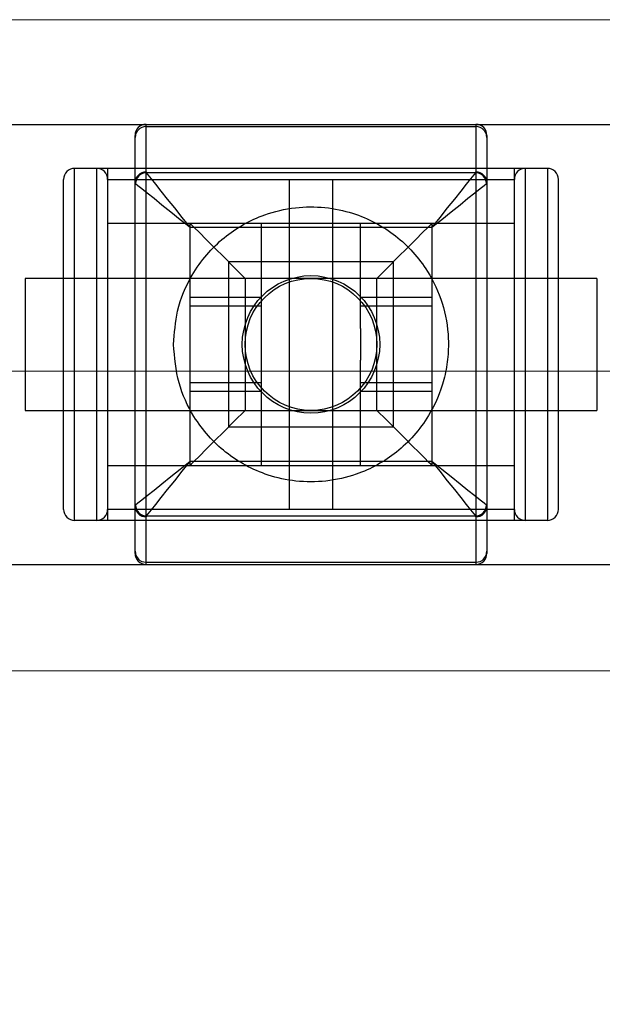
# Model space of a CAD drawing. Units: millimetres. Extents: x 15797 to 71989, y 16432 to 32182.
# Drawn here: x 24493 to 24546, y 24291 to 24381 of the extents above; entities that cross this region are included whole.
import ezdxf

# ---------------------------------------------------------------- set-up
doc = ezdxf.new("R2010")
doc.units = ezdxf.units.MM
doc.header["$MEASUREMENT"] = 0
doc.linetypes.add('ACAD_ISO04W100', pattern=[30, 24, -3, 0, -3])
doc.layers.add('HERNI_PRVEK', color=4, linetype='Continuous')
doc.layers.add('koty1', color=7, linetype='Continuous')
doc.layers.add('osy', color=8, linetype='Continuous', lineweight=13)
doc.styles.get("Standard").update_dxf_attribs({"font": 'verdana.ttf'})
doc.dimstyles.new('KOTY_100', dxfattribs={"dimscale": 0.9, "dimtxt": 200, "dimasz": 0.8, "dimexe": 0, "dimexo": 50, "dimgap": 50, "dimtad": 1, "dimdec": 0, "dimrnd": 10, "dimdsep": 46, "dimtxsty": 'Standard', "dimblk1": 'KOTA', "dimblk2": 'KOTA', "dimsah": 1, "dimcen": -1.5, "dimclrt": 2, "dimadec": 0, "dimazin": 0, "dimtfac": 0.63, "dimtdec": 0, "dimtix": 1, "dimtmove": 2, "dimatfit": 3, "dimldrblk": 'KOTA', "dimfxl": 0, "dimtolj": 1, "dimtzin": 0, "dimarcsym": 0})

# ---------------------------------------------------------------- blocks, each defined once
blk = doc.blocks.new('A$C2971609F')
at = {"layer": 'HERNI_PRVEK'}
for p, q in [((5128.595, 1123.721), (4991.595, 1123.762)), ((5007.586, 1114.246), (5112.586, 1114.246)), ((5045.086, 1074.246), (5045.086, 1114.246)), ((5045.086, 1114.052), (5075.086, 1114.052)), ((5045.086, 1109.929), (5045.086, 1114.052)), ((5075.086, 1114.246), (5075.086, 1074.246)), ((5075.086, 1114.052), (5075.086, 1109.929)), ((5044.086, 1075.246), (5044.086, 1113.246)), ((5076.086, 1113.246), (5076.086, 1075.246)), ((5081.586, 1110.246), (5038.586, 1110.246)), ((5038.586, 1078.246), (5038.586, 1110.246)), ((5040.586, 1110.246), (5040.586, 1078.246)), ((5041.586, 1110.246), (5041.586, 1109.246)), ((5078.586, 1109.246), (5078.586, 1110.246)), ((5079.586, 1078.246), (5079.586, 1110.246)), ((5081.586, 1110.246), (5081.586, 1078.246)), ((5037.586, 1079.246), (5037.586, 1109.246)), ((5041.586, 1109.246), (5078.586, 1109.246)), ((5041.586, 1109.246), (5041.586, 1105.246)), ((5075.047, 1109.851), (5045.125, 1109.851)), ((5058.086, 1109.246), (5058.086, 1079.246)), ((5062.086, 1091.122), (5062.086, 1109.246)), ((5078.586, 1105.246), (5078.586, 1109.246)), ((5082.586, 1079.246), (5082.586, 1109.246)), ((5078.586, 1105.246), (5041.586, 1105.246)), ((5041.586, 1105.246), (5041.586, 1083.246)), ((5049.086, 1083.246), (5049.086, 1105.246)), ((5049.086, 1083.593), (5049.086, 1104.899)), ((5049.086, 1104.899), (5071.086, 1104.899)), ((5055.586, 1095.682), (5055.586, 1105.246)), ((5064.586, 1095.682), (5064.586, 1105.246)), ((5071.086, 1105.246), (5071.086, 1083.246)), ((5071.086, 1104.899), (5071.086, 1083.593)), ((5078.586, 1083.246), (5078.586, 1105.246)), ((5067.586, 1101.746), (5052.586, 1101.746)), ((5052.586, 1101.746), (5052.586, 1086.746)), ((5067.586, 1086.746), (5067.586, 1101.746)), ((5034.086, 1100.246), (5034.086, 1088.246)), ((5086.086, 1100.246), (5034.086, 1100.246)), ((5041.586, 1100.246), (5037.586, 1100.246)), ((5058.086, 1100.246), (5041.586, 1100.246)), ((5054.086, 1100.246), (5054.086, 1094.246)), ((5078.586, 1100.246), (5062.086, 1100.246)), ((5066.086, 1094.246), (5066.086, 1100.246)), ((5082.586, 1100.246), (5078.586, 1100.246)), ((5086.086, 1100.246), (5086.086, 1088.246)), ((5055.586, 1098.496), (5049.086, 1098.496)), ((5071.086, 1098.496), (5064.586, 1098.496)), ((5055.586, 1097.71), (5049.086, 1097.71)), ((5071.086, 1097.71), (5064.586, 1097.71)), ((5054.086, 1094.246), (5054.086, 1088.246)), ((5066.086, 1088.246), (5066.086, 1094.246)), ((5055.586, 1083.246), (5055.586, 1092.81)), ((5064.586, 1083.246), (5064.586, 1092.81)), ((5049.086, 1090.782), (5055.586, 1090.782)), ((5062.086, 1079.246), (5062.086, 1091.122)), ((5064.586, 1090.782), (5071.086, 1090.782)), ((5049.086, 1089.996), (5055.586, 1089.996)), ((5064.586, 1089.996), (5071.086, 1089.996)), ((5034.086, 1088.246), (5086.086, 1088.246)), ((5037.586, 1088.246), (5041.586, 1088.246)), ((5041.586, 1088.246), (5058.086, 1088.246)), ((5062.086, 1088.246), (5078.586, 1088.246)), ((5078.586, 1088.246), (5082.586, 1088.246)), ((5052.586, 1086.746), (5067.586, 1086.746)), ((5041.586, 1083.246), (5078.586, 1083.246)), ((5041.586, 1083.246), (5041.586, 1079.246)), ((5071.086, 1083.593), (5049.086, 1083.593)), ((5078.586, 1079.246), (5078.586, 1083.246)), ((5041.586, 1079.246), (5041.586, 1078.246)), ((5078.586, 1079.246), (5041.586, 1079.246)), ((5078.586, 1078.246), (5078.586, 1079.246)), ((5081.586, 1078.246), (5038.586, 1078.246)), ((5045.086, 1074.441), (5045.086, 1078.563)), ((5045.125, 1078.642), (5075.047, 1078.642)), ((5075.086, 1078.563), (5075.086, 1074.441)), ((5007.586, 1074.246), (5112.586, 1074.246)), ((5045.086, 1074.441), (5075.086, 1074.441)), ((4991.577, 1064.601), (5128.577, 1064.561))]:
    blk.add_line(p, q, dxfattribs=at)
at = {"layer": 'HERNI_PRVEK', "flags": 128}
for points in [[(5049.086, 1104.899), (5048.374, 1105.789), (5047.685, 1106.65), (5047.041, 1107.456), (5046.462, 1108.18), (5045.966, 1108.799), (5045.571, 1109.294), (5045.287, 1109.648), (5045.125, 1109.851)], [(5075.047, 1109.851), (5074.885, 1109.648), (5074.601, 1109.294), (5074.206, 1108.799), (5073.71, 1108.18), (5073.131, 1107.456), (5072.487, 1106.65), (5071.798, 1105.789), (5071.086, 1104.899)], [(5044.135, 1108.86), (5044.337, 1108.698), (5044.692, 1108.415), (5045.186, 1108.019), (5045.805, 1107.524), (5046.529, 1106.945), (5047.335, 1106.3), (5048.196, 1105.611), (5049.086, 1104.899)], [(5071.086, 1104.899), (5071.976, 1105.611), (5072.837, 1106.3), (5073.643, 1106.945), (5074.366, 1107.524), (5074.986, 1108.019), (5075.48, 1108.415), (5075.835, 1108.698), (5076.037, 1108.86)], [(5054.086, 1100.246), (5053.11, 1101.222), (5052.173, 1102.16), (5051.308, 1103.024), (5050.55, 1103.782), (5049.929, 1104.403), (5049.467, 1104.866), (5049.182, 1105.15), (5049.086, 1105.246)], [(5071.086, 1105.246), (5070.99, 1105.15), (5070.705, 1104.866), (5070.243, 1104.403), (5069.621, 1103.782), (5068.864, 1103.024), (5067.999, 1102.16), (5067.061, 1101.222), (5066.086, 1100.246)], [(5054.086, 1088.246), (5053.11, 1087.271), (5052.173, 1086.333), (5051.308, 1085.468), (5050.55, 1084.711), (5049.929, 1084.089), (5049.467, 1083.627), (5049.182, 1083.342), (5049.086, 1083.246)], [(5071.086, 1083.246), (5071.01, 1083.322), (5070.784, 1083.548), (5070.416, 1083.916), (5069.916, 1084.416), (5069.3, 1085.032), (5068.586, 1085.746), (5067.796, 1086.536), (5066.954, 1087.378), (5066.086, 1088.246)], [(5049.086, 1083.593), (5048.196, 1082.881), (5047.335, 1082.192), (5046.529, 1081.548), (5045.805, 1080.969), (5045.186, 1080.473), (5044.692, 1080.078), (5044.337, 1079.794), (5044.135, 1079.632)], [(5045.125, 1078.642), (5045.287, 1078.844), (5045.571, 1079.199), (5045.966, 1079.693), (5046.462, 1080.313), (5047.041, 1081.036), (5047.685, 1081.842), (5048.374, 1082.703), (5049.086, 1083.593)], [(5076.037, 1079.632), (5075.835, 1079.794), (5075.48, 1080.078), (5074.986, 1080.473), (5074.366, 1080.969), (5073.643, 1081.548), (5072.837, 1082.192), (5071.976, 1082.881), (5071.086, 1083.593)], [(5071.086, 1083.593), (5071.798, 1082.703), (5072.487, 1081.842), (5073.131, 1081.036), (5073.71, 1080.313), (5074.206, 1079.693), (5074.601, 1079.199), (5074.885, 1078.844), (5075.047, 1078.642)]]:
    blk.add_lwpolyline(points, dxfattribs=at)
at = {"layer": 'HERNI_PRVEK'}
for radius in [6.25, 6]:
    blk.add_circle((5060.086, 1094.246), radius, dxfattribs=at)
for centre, radius, start, end in [((5045.086, 1113.246), 1, 90, 180), ((5045.081, 1113.057), 0.995, 89.72074, 179.71882), ((5075.086, 1113.246), 1, 0, 90), ((5075.091, 1113.057), 0.995, 0.28118, 90.27756), ((5038.586, 1109.246), 1, 90, 180), ((5040.586, 1109.246), 1, 0, 90), ((5079.586, 1109.246), 1, 90, 180), ((5081.586, 1109.246), 1, 0, 90), ((5045.081, 1108.934), 0.995, 89.72074, 179.71882), ((5045.148, 1108.838), 1.013, 91.28665, 178.71394), ((5075.024, 1108.838), 1.013, 1.2895, 88.71164), ((5075.091, 1108.934), 0.995, 0.28118, 90.27756), ((5045.148, 1079.655), 1.013, 181.28606, 268.71335), ((5075.024, 1079.655), 1.013, 271.28836, 358.7105), ((5038.586, 1079.246), 1, 180, 270), ((5040.586, 1079.246), 1, 270, 0), ((5045.081, 1079.559), 0.995, 180.28118, 270.27926), ((5075.091, 1079.559), 0.995, 269.72244, 359.71882), ((5079.586, 1079.246), 1, 180, 270), ((5081.586, 1079.246), 1, 270, 0), ((5045.081, 1075.436), 0.995, 180.28118, 270.27926), ((5045.086, 1075.246), 1, 180, 270), ((5075.091, 1075.436), 0.995, 269.72244, 359.71882), ((5075.086, 1075.246), 1, 270, 0)]:
    blk.add_arc(centre, radius, start, end, dxfattribs=at)
for centre, major_axis, ratio, start_param, end_param in [((5049.086, 1109.929), (4, 0), 0.14044, 3.141593, 3.28112), ((5071.086, 1109.929), (4, 0), 0.14044, 6.143658, 6.283185), ((5049.086, 1108.939), (5, 0), 0.112352, 3.141593, 3.28112), ((5071.086, 1108.939), (5, 0), 0.112352, 6.143658, 6.283185), ((5049.086, 1079.554), (5, 0), 0.112352, 3.002065, 3.141593), ((5071.086, 1079.554), (5, 0), 0.112352, 0, 0.139527), ((5049.086, 1078.563), (4, 0), 0.14044, 3.002065, 3.141593), ((5071.086, 1078.563), (4, 0), 0.14044, 0, 0.139527)]:
    blk.add_ellipse(centre, major_axis=major_axis, ratio=ratio, start_param=start_param, end_param=end_param, dxfattribs=at)
for points, knots in [([(5047.586, 1094.246), (5047.686, 1093.059), (5047.886, 1090.689), (5049.2, 1087.912), (5050.715, 1085.878), (5052.296, 1084.392), (5054.102, 1083.198), (5056.214, 1082.281), (5058.689, 1081.725), (5061.548, 1081.723), (5064.061, 1082.312), (5066.162, 1083.255), (5067.919, 1084.428), (5069.493, 1085.917), (5071.061, 1088.034), (5072.103, 1090.433), (5072.555, 1092.873), (5072.642, 1095.239), (5072.138, 1098.065), (5070.907, 1100.693), (5069.399, 1102.677), (5067.803, 1104.159), (5065.978, 1105.345), (5063.854, 1106.244), (5061.378, 1106.777), (5058.526, 1106.758), (5056.013, 1106.149), (5053.899, 1105.177), (5052.135, 1103.971), (5050.56, 1102.444), (5049.026, 1100.293), (5047.825, 1097.526), (5047.661, 1095.269), (5047.586, 1094.246)], [0, 0, 0, 0, 0.042364, 0.08455, 0.113504, 0.142489, 0.17202, 0.2015, 0.233612, 0.266011, 0.30122, 0.329335, 0.357489, 0.387101, 0.416678, 0.461189, 0.483677, 0.506154, 0.54559, 0.585599, 0.614703, 0.643835, 0.673505, 0.703119, 0.734933, 0.767018, 0.802635, 0.831112, 0.859626, 0.889527, 0.91939, 0.963455, 1, 1, 1, 1]), ([(5055.586, 1092.81), (5055.589, 1093.278), (5055.596, 1094.235), (5055.589, 1095.193), (5055.586, 1095.682)], [0, 0, 0, 0, 0.489336, 1, 1, 1, 1]), ([(5064.586, 1095.682), (5064.583, 1095.214), (5064.576, 1094.258), (5064.582, 1093.299), (5064.586, 1092.81)], [0, 0, 0, 0, 0.489336, 1, 1, 1, 1])]:
    blk.add_open_spline(points, degree=3, knots=knots, dxfattribs=at)
blk = doc.blocks.new('KOTA')
for p, q in [((-75, -75), (75, 75)), ((0, 75), (0, -75)), ((-75, 0), (75, 0))]:
    blk.add_line(p, q)
blk = doc.blocks.new('*D23')
at = {"layer": 'Defpoints', "color": 0}
for p in [(27084.747, 24344.795), (19459.662, 24155.568), (27084.747, 18869.764)]:
    blk.add_point(p, dxfattribs=at)
at = {"layer": 'koty1', "color": 0, "lineweight": -2}
for p, q in [((19459.662, 19769.764), (19459.662, 18869.764)), ((27084.747, 19769.764), (27084.747, 18869.764)), ((19460.382, 18869.764), (27084.027, 18869.764))]:
    blk.add_line(p, q, dxfattribs=at)
at = {"layer": 'koty1', "color": 0, "lineweight": -2, "xscale": 0.7200000000000001, "yscale": 0.7200000000000001, "zscale": 0.7200000000000001, "rotation": 180}
blk.add_blockref('KOTA', (19459.662, 18869.764), dxfattribs=at)
at = {"layer": 'koty1', "color": 0, "lineweight": -2, "xscale": 0.7200000000000001, "yscale": 0.7200000000000001, "zscale": 0.7200000000000001}
blk.add_blockref('KOTA', (27084.747, 18869.764), dxfattribs=at)
at = {"layer": 'koty1', "color": 2, "insert": (23272.204, 19008.512), "char_height": 180, "attachment_point": 5}
blk.add_mtext('\\A1;7630', dxfattribs=at)
blk = doc.blocks.new('*D25')
at = {"layer": 'Defpoints', "color": 0}
for p in [(28898.625, 24351.295), (17959.662, 24155.568), (28898.625, 18349.386)]:
    blk.add_point(p, dxfattribs=at)
at = {"layer": 'koty1', "color": 0, "lineweight": -2}
for p, q in [((17959.662, 19249.386), (17959.662, 18349.386)), ((28898.625, 19249.386), (28898.625, 18349.386)), ((17960.382, 18349.386), (28897.905, 18349.386))]:
    blk.add_line(p, q, dxfattribs=at)
at = {"layer": 'koty1', "color": 0, "lineweight": -2, "xscale": 0.7200000000000001, "yscale": 0.7200000000000001, "zscale": 0.7200000000000001, "rotation": 180}
blk.add_blockref('KOTA', (17959.662, 18349.386), dxfattribs=at)
at = {"layer": 'koty1', "color": 0, "lineweight": -2, "xscale": 0.7200000000000001, "yscale": 0.7200000000000001, "zscale": 0.7200000000000001}
blk.add_blockref('KOTA', (28898.625, 18349.386), dxfattribs=at)
at = {"layer": 'koty1', "color": 2, "insert": (23429.144, 18488.073), "char_height": 180, "attachment_point": 5}
blk.add_mtext('\\A1;10940', dxfattribs=at)

msp = doc.modelspace()

# ---------------------------------------------------------------- linework, layer by layer
at = {"layer": 'osy', "linetype": 'ACAD_ISO04W100', "ltscale": 20}
msp.add_line((19459.662, 24351.295), (27084.747, 24347.621), dxfattribs=at)

# ---------------------------------------------------------------- block references
at = {"layer": 'HERNI_PRVEK'}
msp.add_blockref('A$C2971609F', (19459.662, 23257.048), dxfattribs=at)

# ---------------------------------------------------------------- dimensions: what is measured, and where the dimension line sits
at = {"layer": 'koty1'}
for base, p1, p2, picture, middle in [((28898.625, 18349.386), (17959.662, 24155.568), (28898.625, 24351.295), '*D25', (23429.144, 18488.073)), ((27084.747, 18869.764), (19459.662, 24155.568), (27084.747, 24344.795), '*D23', (23272.204, 19008.512))]:
    dim = msp.add_linear_dim(base=base, p1=p1, p2=p2, dimstyle='KOTY_100', dxfattribs=at)
    dim.commit()
    dim.dimension.update_dxf_attribs({"geometry": picture, "text_midpoint": middle})

doc.saveas('drawing.dxf')
